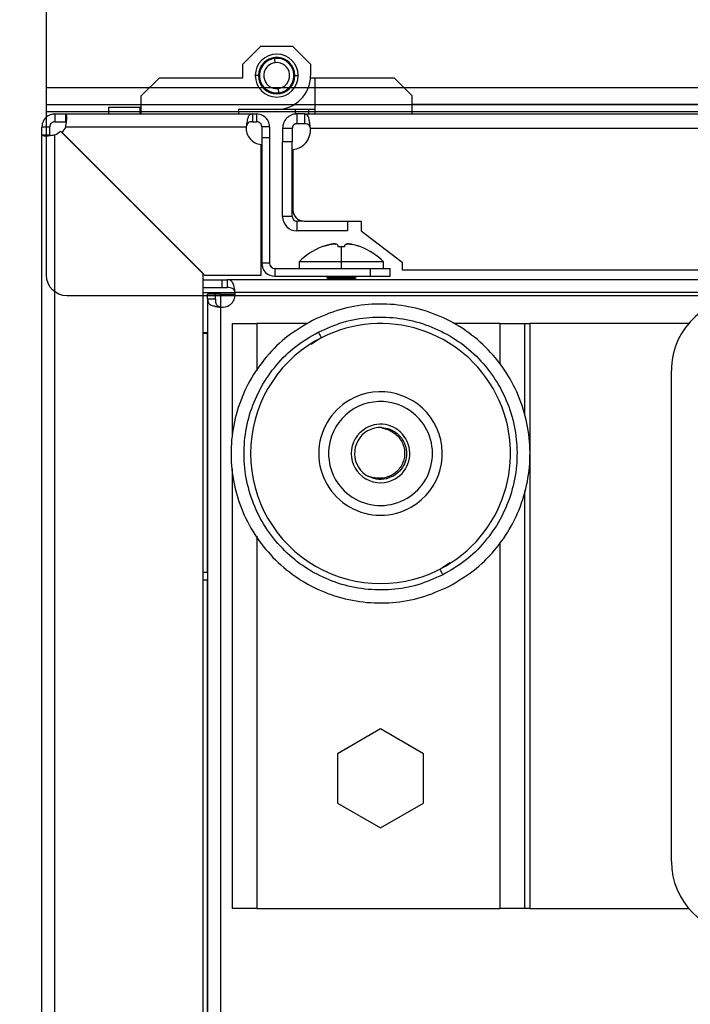
# Model space of a CAD drawing. Units: millimetres. Extents: x 0 to 3117, y -567 to 324.
# Drawn here: x 1646 to 1662, y 224 to 247 of the extents above; entities that cross this region are included whole.
import ezdxf

# ---------------------------------------------------------------- set-up
doc = ezdxf.new("R2010")
doc.units = ezdxf.units.MM
doc.header["$LTSCALE"] = 23.1
doc.header["$PDMODE"] = 3
doc.header["$PDSIZE"] = 1
doc.layers.get('0').update_dxf_attribs({"linetype": 'CONTINUOUS'})
doc.layers.get('Defpoints').update_dxf_attribs({"linetype": 'CONTINUOUS'})
doc.styles.get("Standard").update_dxf_attribs({"font": 'gost.ttf'})
doc.dimstyles.get("Standard").update_dxf_attribs({"dimtxt": 3.5, "dimasz": 4, "dimexe": 0.5, "dimexo": 0, "dimtad": 1, "dimdec": 3, "dimtxsty": 'Standard', "dimblk": '_FILLED', "dimblk1": '_FILLED', "dimblk2": '_FILLED', "dimcen": 0.09, "dimadec": 3, "dimazin": 2, "dimtol": 1, "dimtp": 0.001, "dimtm": 0.001, "dimtfac": 1, "dimtdec": 3, "dimtofl": 0, "dimtmove": 0, "dimatfit": 3, "dimldrblk": '_FILLED', "dimfxl": 1, "dimtolj": 1, "dimarcsym": 0})

# ---------------------------------------------------------------- blocks, each defined once
blk = doc.blocks.new('sdfdsfssdf')
at = {"color": 1, "linetype": 'Continuous', "lineweight": 25}
for p, q in [((1526.566, 212.48), (1501.029, 212.48)), ((1500.549, 211.999), (1500.549, 200.044)), ((1500.549, 208.156), (1622.259, 208.156)), ((1500.549, 207.996), (1622.259, 207.996)), ((1500.549, 207.595), (1622.259, 207.595))]:
    blk.add_line(p, q, dxfattribs=at)
blk.add_arc((1501.029, 211.999), 0.481, 90, 180, dxfattribs=at)
blk = doc.blocks.new('_FILLED')
at = {"color": 0, "linetype": 'ByBlock'}
blk.add_solid([(0, 0), (-1, 0.125), (-1, -0.125)], dxfattribs=at)
blk = doc.blocks.new('*D69')
at = {"color": 0, "lineweight": -2, "transparency": 16777216}
for p, q in [((1662.32, 249.796), (1633.305, 249.796)), ((1633.805, 245.796), (1633.805, 172.349)), ((1633.805, 94.151), (1633.805, 167.599)), ((1662.455, 90.151), (1633.305, 90.151))]:
    blk.add_line(p, q, dxfattribs=at)
at = {"layer": 'Defpoints', "color": 0, "transparency": 16777216}
for p in [(1662.32, 249.796), (1633.805, 90.151), (1662.455, 90.151)]:
    blk.add_point(p, dxfattribs=at)
at = {"color": 0, "lineweight": -2, "transparency": 16777216, "xscale": 4, "yscale": 4, "zscale": 4}
for p, rotation in [((1633.805, 249.796), 90), ((1633.805, 90.151), 270)]:
    blk.add_blockref('_FILLED', p, dxfattribs=dict(at, rotation=rotation))
at = {"color": 0, "transparency": 16777216, "insert": (1633.805, 169.974), "char_height": 3.5, "attachment_point": 5}
blk.add_mtext('\\A1;1057', dxfattribs=at)

msp = doc.modelspace()

# ---------------------------------------------------------------- linework, layer by layer
at = {"color": 7, "linetype": 'Continuous', "lineweight": 25}
for p, q in [((1651.37843, 246.05054), (1651.79506, 246.46717)), ((1651.79506, 246.46717), (1652.52415, 246.46717)), ((1652.52415, 246.46717), (1652.94078, 246.05054)), ((1651.95931, 246.14211), (1651.96606, 246.14016)), ((1651.96606, 246.14016), (1651.968, 246.14692)), ((1651.99074, 246.15823), (1651.9973, 246.1557)), ((1651.9973, 246.1557), (1651.99983, 246.16226)), ((1652.02347, 246.17154), (1652.02978, 246.16846)), ((1652.02978, 246.16846), (1652.03287, 246.17477)), ((1652.05722, 246.18196), (1652.06324, 246.17833)), ((1652.06324, 246.17833), (1652.06687, 246.18435)), ((1652.09176, 246.18939), (1652.09744, 246.18525)), ((1652.09744, 246.18525), (1652.10158, 246.19093)), ((1652.12647, 246.08829), (1652.11543, 246.18767)), ((1652.12823, 246.1939), (1652.13351, 246.18926)), ((1652.13814, 246.19454), (1652.13351, 246.18926)), ((1652.16839, 246.19002), (1652.16353, 246.19509)), ((1652.17347, 246.19488), (1652.16839, 246.19002)), ((1652.20321, 246.18773), (1652.19881, 246.19321)), ((1652.20869, 246.19213), (1652.20321, 246.18773)), ((1652.23769, 246.18242), (1652.23379, 246.18826)), ((1652.24354, 246.18632), (1652.23769, 246.18242)), ((1652.27158, 246.17412), (1652.26821, 246.18028)), ((1652.27775, 246.1775), (1652.27158, 246.17412)), ((1652.30462, 246.1629), (1652.30179, 246.16933)), ((1652.31106, 246.16573), (1652.30462, 246.1629)), ((1652.33656, 246.14884), (1652.3343, 246.15549)), ((1652.34321, 246.1511), (1652.33656, 246.14884)), ((1652.36715, 246.13205), (1652.36548, 246.13888)), ((1652.37397, 246.13372), (1652.36715, 246.13205)), ((1651.37843, 245.73808), (1651.37843, 246.05054)), ((1651.77525, 245.90079), (1651.77185, 245.90694)), ((1651.77994, 245.93102), (1651.78636, 245.93387)), ((1651.78636, 245.93387), (1651.78351, 245.94029)), ((1651.79366, 245.96357), (1651.8003, 245.96585)), ((1651.8003, 245.96585), (1651.79802, 245.9725)), ((1651.81016, 245.99481), (1651.81698, 245.9965)), ((1651.81698, 245.9965), (1651.81529, 246.00332)), ((1651.82933, 246.02448), (1651.83627, 246.02558)), ((1651.83627, 246.02558), (1651.83518, 246.03252)), ((1651.85101, 246.05238), (1651.85802, 246.05286)), ((1651.85802, 246.05286), (1651.85754, 246.05987)), ((1651.87504, 246.07827), (1651.88207, 246.07815)), ((1651.88207, 246.07815), (1651.8822, 246.08517)), ((1651.90123, 246.10198), (1651.90822, 246.10124)), ((1651.90822, 246.10124), (1651.90896, 246.10823)), ((1651.92939, 246.12331), (1651.93629, 246.12196)), ((1651.93629, 246.12196), (1651.93764, 246.12886)), ((1652.39616, 246.11266), (1652.39509, 246.11961)), ((1652.4031, 246.11373), (1652.39616, 246.11266)), ((1652.42336, 246.09082), (1652.4229, 246.09783)), ((1652.43038, 246.09128), (1652.42336, 246.09082)), ((1652.44856, 246.06669), (1652.44872, 246.07371)), ((1652.45559, 246.06653), (1652.44856, 246.06669)), ((1652.47157, 246.04045), (1652.47233, 246.04744)), ((1652.47855, 246.03968), (1652.47157, 246.04045)), ((1652.49219, 246.01231), (1652.49357, 246.0192)), ((1652.49909, 246.01094), (1652.49219, 246.01231)), ((1652.51029, 245.98248), (1652.51226, 245.98922)), ((1652.51704, 245.98051), (1652.51029, 245.98248)), ((1652.52572, 245.95118), (1652.52827, 245.95773)), ((1652.53227, 245.94863), (1652.52572, 245.95118)), ((1652.53836, 245.91866), (1652.54147, 245.92496)), ((1652.54466, 245.91555), (1652.53836, 245.91866)), ((1652.94078, 246.05054), (1652.94078, 245.79015)), ((1649.03492, 245.32145), (1649.45154, 245.73808)), ((1649.45154, 245.73808), (1651.37843, 245.73808)), ((1651.73777, 245.79015), (1651.66487, 245.79015)), ((1651.75465, 245.79267), (1651.75971, 245.79754)), ((1651.75971, 245.79754), (1651.75484, 245.8026)), ((1651.76059, 245.76266), (1651.75529, 245.76728)), ((1651.75598, 245.75736), (1651.76059, 245.76266)), ((1651.75641, 245.82795), (1651.76188, 245.83237)), ((1651.76188, 245.83237), (1651.75746, 245.83783)), ((1651.76429, 245.72937), (1651.75862, 245.73353)), ((1651.76429, 245.72937), (1651.76014, 245.7237)), ((1651.76124, 245.86295), (1651.76707, 245.86687)), ((1651.76707, 245.86687), (1651.76315, 245.8727)), ((1651.76509, 245.69879), (1651.77109, 245.69515)), ((1651.77109, 245.69515), (1651.76745, 245.68914)), ((1651.7691, 245.89739), (1651.77525, 245.90079)), ((1652.55011, 245.68292), (1652.54396, 245.67952)), ((1652.54396, 245.67952), (1652.54736, 245.67337)), ((1652.54812, 245.88516), (1652.55176, 245.89117)), ((1652.55413, 245.88151), (1652.54812, 245.88516)), ((1652.55797, 245.71736), (1652.55214, 245.71343)), ((1652.55214, 245.71343), (1652.55606, 245.7076)), ((1652.55492, 245.85094), (1652.55908, 245.8566)), ((1652.56059, 245.84678), (1652.55492, 245.85094)), ((1652.5628, 245.75235), (1652.55733, 245.74794)), ((1652.55733, 245.74794), (1652.56175, 245.74247)), ((1652.56324, 245.82294), (1652.55862, 245.81764)), ((1652.55862, 245.81764), (1652.56392, 245.81303)), ((1652.56456, 245.78764), (1652.5595, 245.78276)), ((1652.5595, 245.78276), (1652.56437, 245.7777)), ((1652.58144, 245.79015), (1652.65434, 245.79015)), ((1652.94078, 245.73808), (1653.04493, 245.73808)), ((1653.04493, 244.90483), (1653.04493, 245.73808)), ((1653.04493, 245.73808), (1654.86767, 245.73808)), ((1654.86767, 245.73808), (1655.28429, 245.32145)), ((1651.77455, 245.66476), (1651.78085, 245.66165)), ((1651.78085, 245.66165), (1651.77774, 245.65535)), ((1651.78694, 245.63167), (1651.79349, 245.62913)), ((1651.79349, 245.62913), (1651.79095, 245.62258)), ((1651.80217, 245.5998), (1651.80892, 245.59783)), ((1651.80892, 245.59783), (1651.80695, 245.59108)), ((1651.82013, 245.56937), (1651.82702, 245.568)), ((1651.82702, 245.568), (1651.82565, 245.56111)), ((1651.84066, 245.54062), (1651.84764, 245.53986)), ((1651.84764, 245.53986), (1651.84688, 245.53287)), ((1651.86362, 245.51377), (1651.87065, 245.51362)), ((1651.87065, 245.51362), (1651.87049, 245.50659)), ((1651.88884, 245.48903), (1651.89585, 245.48949)), ((1651.89585, 245.48949), (1651.89631, 245.48248)), ((1651.91611, 245.46658), (1651.92306, 245.46764)), ((1651.92306, 245.46764), (1651.92412, 245.4607)), ((1652.19274, 245.49202), (1652.20378, 245.39264)), ((1652.38292, 245.45834), (1652.38157, 245.45145)), ((1652.38982, 245.45699), (1652.38292, 245.45834)), ((1652.41099, 245.47907), (1652.41025, 245.47208)), ((1652.41798, 245.47833), (1652.41099, 245.47907)), ((1652.43715, 245.50216), (1652.43702, 245.49514)), ((1652.44417, 245.50203), (1652.43715, 245.50216)), ((1652.4682, 245.52793), (1652.46119, 245.52745)), ((1652.46119, 245.52745), (1652.46167, 245.52044)), ((1652.48988, 245.55582), (1652.48294, 245.55473)), ((1652.48294, 245.55473), (1652.48403, 245.54779)), ((1652.50905, 245.5855), (1652.50223, 245.58381)), ((1652.50223, 245.58381), (1652.50392, 245.57699)), ((1652.52555, 245.61673), (1652.51891, 245.61445)), ((1652.51891, 245.61445), (1652.52119, 245.60781)), ((1652.53928, 245.64929), (1652.53285, 245.64644)), ((1652.53285, 245.64644), (1652.5357, 245.64001)), ((1649.03492, 244.90483), (1649.03492, 245.32145)), ((1651.94524, 245.44659), (1651.95206, 245.44825)), ((1651.95206, 245.44825), (1651.95373, 245.44143)), ((1651.976, 245.42921), (1651.98265, 245.43147)), ((1651.98265, 245.43147), (1651.98491, 245.42481)), ((1652.00816, 245.41458), (1652.01459, 245.41741)), ((1652.01459, 245.41741), (1652.01742, 245.41098)), ((1652.04147, 245.40281), (1652.04763, 245.40619)), ((1652.04763, 245.40619), (1652.05101, 245.40003)), ((1652.07567, 245.39399), (1652.08152, 245.39789)), ((1652.08152, 245.39789), (1652.08542, 245.39205)), ((1652.11052, 245.38818), (1652.116, 245.39258)), ((1652.116, 245.39258), (1652.1204, 245.3871)), ((1652.14574, 245.38543), (1652.15082, 245.39029)), ((1652.15082, 245.39029), (1652.15568, 245.38521)), ((1652.18107, 245.38576), (1652.1857, 245.39105)), ((1652.1857, 245.39105), (1652.19099, 245.38641)), ((1652.22177, 245.39505), (1652.21763, 245.38937)), ((1652.22745, 245.39092), (1652.22177, 245.39505)), ((1652.25597, 245.40197), (1652.25234, 245.39595)), ((1652.26199, 245.39835), (1652.25597, 245.40197)), ((1652.28943, 245.41185), (1652.28634, 245.40554)), ((1652.29574, 245.40876), (1652.28943, 245.41185)), ((1652.32191, 245.4246), (1652.31938, 245.41805)), ((1652.32847, 245.42208), (1652.32191, 245.4246)), ((1652.35315, 245.44014), (1652.35121, 245.43339)), ((1652.3599, 245.4382), (1652.35315, 245.44014)), ((1655.28429, 244.90483), (1655.28429, 245.32145)), ((1648.27479, 245.05483), (1648.27479, 244.90483)), ((1649.00979, 245.05483), (1648.27479, 245.05483)), ((1649.00979, 244.90483), (1649.00979, 245.05483)), ((1649.03492, 245.05483), (1649.00979, 245.05483)), ((1652.15961, 245.00898), (1651.27428, 245.00898)), ((1651.27428, 245.00898), (1651.27428, 244.90483)), ((1653.04493, 245.00898), (1652.15961, 245.00898)), ((1652.59412, 244.90483), (1652.59412, 245.00898)), ((1652.89412, 245.00898), (1652.89412, 244.90483)), ((1655.28429, 245.12983), (1753.99186, 245.12983)), ((1647.04041, 244.90483), (1647.04041, 244.72483)), ((1647.04041, 244.90483), (1647.28972, 244.90483)), ((1647.28972, 244.90483), (1651.60456, 244.90483)), ((1647.28972, 244.72483), (1647.28972, 244.90483)), ((1651.60456, 244.90483), (1651.60456, 244.72483)), ((1651.60456, 244.90483), (1651.69497, 244.90483)), ((1651.69497, 244.90483), (1651.69497, 244.72483)), ((1652.6249, 244.90483), (1652.59412, 244.90483)), ((1652.6249, 244.90483), (1652.6249, 244.67983)), ((1652.81031, 244.90483), (1652.6249, 244.90483)), ((1652.81031, 244.90483), (1760.67853, 244.90483)), ((1652.81031, 244.67983), (1652.81031, 244.90483)), ((1646.74041, 244.42392), (1646.74041, 244.60483)), ((1646.74041, 244.60483), (1646.92041, 244.60483)), ((1646.92041, 244.42392), (1646.92041, 244.60483)), ((1647.04041, 244.72483), (1647.28972, 244.72483)), ((1647.28972, 244.60483), (1651.45601, 244.60483)), ((1651.60456, 244.72483), (1651.69497, 244.72483)), ((1651.99497, 244.60483), (1651.81497, 244.60483)), ((1651.81497, 244.60483), (1651.81497, 244.36465)), ((1651.99497, 244.60483), (1651.99497, 244.36465)), ((1652.2949, 244.57483), (1652.2949, 244.26031)), ((1652.2949, 244.57483), (1652.5199, 244.57483)), ((1652.5199, 244.57483), (1652.5199, 244.26031)), ((1652.81031, 244.67983), (1652.6249, 244.67983)), ((1652.93721, 244.57483), (1760.55163, 244.57483)), ((1646.74041, 244.42392), (1646.92041, 244.42392)), ((1646.74041, 210.10908), (1646.74041, 244.42392)), ((1647.04041, 210.25763), (1647.04041, 244.42392)), ((1650.46059, 241.21885), (1647.17076, 244.50868)), ((1647.20496, 244.47448), (1650.49479, 241.18465)), ((1651.81497, 244.36465), (1651.99497, 244.36465)), ((1651.81497, 244.36465), (1651.81497, 241.45867)), ((1651.99497, 244.36465), (1651.99497, 241.45867)), ((1651.79979, 241.18465), (1651.79979, 244.20085)), ((1652.5199, 244.26031), (1652.2949, 244.26031)), ((1652.2949, 242.53579), (1652.2949, 244.26031)), ((1652.5199, 242.53579), (1652.5199, 244.26031)), ((1652.53442, 244.08256), (1652.53442, 242.68531)), ((1652.5199, 242.53579), (1652.2949, 242.53579)), ((1652.6249, 242.43079), (1652.6249, 242.20579)), ((1652.77376, 242.43079), (1652.6249, 242.43079)), ((1652.78942, 242.43031), (1654.10942, 242.43031)), ((1653.79442, 242.43031), (1653.79442, 242.20579)), ((1654.10942, 242.43031), (1654.10942, 242.20531)), ((1653.79442, 242.20579), (1652.6249, 242.20579)), ((1654.10942, 242.20531), (1655.05208, 241.48531)), ((1653.19935, 241.83526), (1653.19935, 241.83741)), ((1653.64935, 241.83772), (1653.64935, 241.48867)), ((1651.99497, 241.45867), (1651.81497, 241.45867)), ((1652.67435, 241.48867), (1652.67435, 241.33867)), ((1653.64935, 241.48867), (1652.67435, 241.48867)), ((1653.64935, 241.48867), (1653.64935, 241.33867)), ((1654.62435, 241.48867), (1653.64935, 241.48867)), ((1654.62435, 241.33867), (1654.62435, 241.48867)), ((1655.05208, 241.48531), (1655.05208, 241.30531)), ((1650.46059, 209.92885), (1650.46059, 241.21885)), ((1650.49479, 241.18465), (1651.79979, 241.18465)), ((1652.11497, 241.33867), (1652.11497, 241.15867)), ((1652.11497, 241.33867), (1654.32435, 241.33867)), ((1652.11497, 241.15867), (1654.32435, 241.15867)), ((1653.27435, 241.15867), (1653.33752, 241.12708)), ((1653.64935, 241.12708), (1653.64935, 241.15867)), ((1653.96118, 241.12708), (1654.02435, 241.15867)), ((1654.32435, 241.15867), (1654.32435, 241.33867)), ((1654.32435, 241.33867), (1654.77435, 241.33867)), ((1654.32435, 241.15867), (1654.77435, 241.15867)), ((1654.77435, 241.15867), (1654.77435, 241.33867)), ((1655.05208, 241.30531), (1758.43676, 241.30531)), ((1650.46059, 241.07977), (1650.90291, 241.07977)), ((1650.90291, 240.89977), (1650.90291, 241.07977)), ((1650.90291, 241.07977), (1651.0169, 241.07977)), ((1762.46392, 241.07977), (1651.0169, 241.07977)), ((1651.0169, 241.07977), (1651.0169, 240.89977)), ((1653.33752, 241.10025), (1653.29655, 241.07977)), ((1653.33752, 241.12708), (1653.64935, 241.12708)), ((1653.64935, 241.10025), (1653.33752, 241.10025)), ((1653.64935, 241.11367), (1653.34581, 241.11367)), ((1653.64935, 241.11367), (1653.64935, 241.12708)), ((1653.64935, 241.12708), (1653.96118, 241.12708)), ((1653.64935, 241.10025), (1653.64935, 241.11367)), ((1653.95289, 241.11367), (1653.64935, 241.11367)), ((1653.64935, 241.10025), (1653.64935, 241.07977)), ((1653.96118, 241.10025), (1653.64935, 241.10025)), ((1654.00215, 241.07977), (1653.96118, 241.10025)), ((1650.46059, 240.89977), (1650.90291, 240.89977)), ((1650.46059, 240.77977), (1651.20055, 240.77977)), ((1650.56541, 240.62826), (1650.56541, 240.74227)), ((1650.74541, 240.74227), (1650.56541, 240.74227)), ((1650.74541, 240.62826), (1650.74541, 240.74227)), ((1650.86541, 240.74227), (1650.74541, 240.74227)), ((1650.86541, 240.74227), (1651.20291, 240.74227)), ((1650.86541, 240.74227), (1650.86541, 240.44462)), ((1650.90291, 240.89977), (1651.0169, 240.89977)), ((1762.28026, 240.77977), (1651.20055, 240.77977)), ((1650.56541, 240.62826), (1650.56541, 99.18127)), ((1650.74541, 240.62826), (1650.56541, 240.62826)), ((1650.86541, 240.44462), (1650.86541, 99.36491)), ((1651.13091, 240.06727), (1651.13091, 237.47657)), ((1651.13091, 240.06727), (1651.70091, 240.06727)), ((1652.87274, 240.06727), (1651.70091, 240.06727)), ((1651.70091, 240.06727), (1651.70091, 238.97604)), ((1657.31091, 240.06727), (1656.25442, 240.06727)), ((1657.31091, 240.06727), (1657.88091, 240.06727)), ((1657.31091, 240.06727), (1657.31091, 239.13002)), ((1657.88091, 240.06727), (1657.88091, 237.97175)), ((1657.88091, 240.06727), (1658.00091, 240.06727)), ((1658.00091, 240.06727), (1658.00091, 226.56727)), ((1661.66659, 240.06727), (1658.00091, 240.06727)), ((1650.56541, 239.84977), (1650.46059, 239.84977)), ((1650.46059, 239.84227), (1650.56541, 239.84227)), ((1650.56539, 234.32977), (1650.56539, 239.84227)), ((1653.18749, 239.73725), (1652.95208, 239.58581)), ((1661.26715, 227.64989), (1661.26716, 238.98464)), ((1651.13091, 236.71013), (1651.13091, 226.56727)), ((1657.88091, 236.2019), (1657.88091, 226.56727)), ((1651.70091, 235.15842), (1651.70091, 226.56727)), ((1657.31091, 235.01578), (1657.31091, 226.56727)), ((1655.92332, 234.39729), (1656.15873, 234.54872)), ((1650.46059, 234.32977), (1650.56541, 234.32977)), ((1650.46059, 234.14977), (1650.56541, 234.14977)), ((1650.56539, 208.41692), (1650.56539, 234.14977)), ((1654.55541, 230.71042), (1653.56541, 230.13884)), ((1655.54541, 230.13884), (1654.55541, 230.71042)), ((1653.56541, 230.13884), (1653.56541, 228.99569)), ((1655.54541, 228.99569), (1655.54541, 230.13884)), ((1653.56541, 228.99569), (1654.55541, 228.42411)), ((1654.55541, 228.42411), (1655.54541, 228.99569)), ((1651.70091, 226.56727), (1651.13091, 226.56727)), ((1651.70091, 226.56727), (1657.31091, 226.56727)), ((1657.88091, 226.56727), (1657.31091, 226.56727)), ((1658.00091, 226.56727), (1657.88091, 226.56727)), ((1658.00091, 226.56727), (1661.66659, 226.56727))]:
    msp.add_line(p, q, dxfattribs=at)
for centre, radius, start, end in [((1652.15961, 245.79015), 0.49473, 0, 180), ((1652.15961, 245.79015), 0.42183, 0, 180), ((1652.15961, 245.79015), 0.39996, 96.341246, 276.341246), ((1652.15961, 245.79015), 0.40496, 119.644306, 123.238187), ((1652.15961, 245.79015), 0.40496, 114.644306, 118.238187), ((1652.15961, 245.79015), 0.40496, 109.644306, 113.238187), ((1652.15961, 245.79015), 0.40496, 104.644306, 108.238187), ((1652.15961, 245.79015), 0.40496, 99.644306, 103.238187), ((1652.15961, 245.79015), 0.40496, 94.444306, 98.238187), ((1652.15961, 245.79015), 0.39996, 276.341246, 96.341246), ((1652.15961, 245.79015), 0.40496, 89.444306, 93.038187), ((1652.15961, 245.79015), 0.40496, 84.444306, 88.038187), ((1652.15961, 245.79015), 0.40496, 79.444306, 83.038187), ((1652.15961, 245.79015), 0.40496, 74.444306, 78.038187), ((1652.15961, 245.79015), 0.40496, 69.444306, 73.038187), ((1652.15961, 245.79015), 0.40496, 64.444306, 68.038187), ((1652.15961, 245.79015), 0.40496, 59.444306, 63.038187), ((1652.15961, 245.79015), 0.40496, 54.444306, 58.038187), ((1652.15961, 245.79015), 0.40496, 159.644306, 163.238187), ((1652.15961, 245.79015), 0.40496, 154.644306, 158.238187), ((1652.15961, 245.79015), 0.40496, 149.644306, 153.238187), ((1652.15961, 245.79015), 0.40496, 144.644306, 148.238187), ((1652.15961, 245.79015), 0.40496, 139.644306, 143.238187), ((1652.15961, 245.79015), 0.40496, 134.644306, 138.238187), ((1652.15961, 245.79015), 0.29997, 96.341246, 276.341246), ((1652.15961, 245.79015), 0.40496, 129.644306, 133.238187), ((1652.15961, 245.79015), 0.40496, 124.644306, 128.238187), ((1652.15961, 245.79015), 0.29997, 276.341246, 96.341246), ((1652.15961, 245.79015), 0.40496, 49.444306, 53.038187), ((1652.15961, 245.79015), 0.40496, 44.444306, 48.038187), ((1652.15961, 245.79015), 0.40496, 39.444306, 43.038187), ((1652.15961, 245.79015), 0.40496, 34.444306, 38.038187), ((1652.15961, 245.79015), 0.40496, 29.444306, 33.038187), ((1652.15961, 245.79015), 0.40496, 24.444306, 28.038187), ((1652.15961, 245.79015), 0.40496, 19.444306, 23.038187), ((1652.15961, 245.79015), 0.40496, 14.444306, 18.038187), ((1652.15961, 245.79015), 0.49473, 180, 0), ((1652.15961, 245.79015), 0.42183, 180, 0), ((1652.15961, 245.79015), 0.40496, 179.644306, 183.238187), ((1652.15961, 245.79015), 0.40496, 174.644306, 178.238187), ((1652.15961, 245.79015), 0.40496, 184.644306, 188.038187), ((1652.15961, 245.79015), 0.40496, 169.644306, 173.238187), ((1652.15961, 245.79015), 0.40496, 189.444306, 193.038187), ((1652.15961, 245.79015), 0.40496, 164.644306, 168.238187), ((1652.15961, 245.79015), 0.40496, 194.444306, 198.038187), ((1652.15961, 245.79015), 0.78117, 270, 0), ((1652.15961, 245.79015), 0.40496, 344.644306, 348.238187), ((1652.15961, 245.79015), 0.40496, 9.444306, 13.038187), ((1652.15961, 245.79015), 0.40496, 349.644306, 353.238187), ((1652.15961, 245.79015), 0.40496, 4.644306, 8.038187), ((1652.15961, 245.79015), 0.40496, 354.644306, 358.238187), ((1652.15961, 245.79015), 0.40496, 359.644306, 3.238187), ((1652.15961, 245.79015), 0.40496, 199.444306, 203.038187), ((1652.15961, 245.79015), 0.40496, 204.444306, 208.038187), ((1652.15961, 245.79015), 0.40496, 209.444306, 213.038187), ((1652.15961, 245.79015), 0.40496, 214.444306, 218.038187), ((1652.15961, 245.79015), 0.40496, 219.444306, 223.038187), ((1652.15961, 245.79015), 0.40496, 224.444306, 228.038187), ((1652.15961, 245.79015), 0.40496, 229.444306, 233.038187), ((1652.15961, 245.79015), 0.40496, 234.444306, 238.038187), ((1652.15961, 245.79015), 0.40496, 299.644306, 303.238187), ((1652.15961, 245.79015), 0.40496, 304.644306, 308.238187), ((1652.15961, 245.79015), 0.40496, 309.644306, 313.238187), ((1652.15961, 245.79015), 0.40496, 314.644306, 318.238187), ((1652.15961, 245.79015), 0.40496, 319.644306, 323.238187), ((1652.15961, 245.79015), 0.40496, 324.644306, 328.238187), ((1652.15961, 245.79015), 0.40496, 329.644306, 333.238187), ((1652.15961, 245.79015), 0.40496, 334.644306, 338.238187), ((1652.15961, 245.79015), 0.40496, 339.644306, 343.238187), ((1652.15961, 245.79015), 0.40496, 239.444306, 243.038187), ((1652.15961, 245.79015), 0.40496, 244.444306, 248.038187), ((1652.15961, 245.79015), 0.40496, 249.444306, 253.038187), ((1652.15961, 245.79015), 0.40496, 254.444306, 258.038187), ((1652.15961, 245.79015), 0.40496, 259.444306, 263.038187), ((1652.15961, 245.79015), 0.40496, 264.444306, 268.038187), ((1652.15961, 245.79015), 0.40496, 269.444306, 273.038187), ((1652.15961, 245.79015), 0.40496, 274.444306, 276.341246), ((1652.15961, 245.79015), 0.40496, 276.341246, 278.238187), ((1652.15961, 245.79015), 0.40496, 279.644306, 283.238187), ((1652.15961, 245.79015), 0.40496, 284.644306, 288.238187), ((1652.15961, 245.79015), 0.40496, 289.644306, 293.238187), ((1652.15961, 245.79015), 0.40496, 294.644306, 298.238187), ((1646.93979, 244.73965), 0.375, 315, 338.929042), ((1651.82979, 244.57465), 0.375, 175.384065, 265.411434), ((1652.48942, 244.53031), 0.45, 275.73917, 5.677599), ((1646.90559, 244.77385), 0.375, 291.070958, 315), ((1652.6249, 242.53579), 0.33, 180, 270), ((1652.6249, 242.53579), 0.105, 180, 270), ((1652.78942, 242.68531), 0.255, 180, 270), ((1653.74879, 240.44197), 1.5, 111.513828, 135.749218), ((1653.54991, 240.44197), 1.5, 44.250782, 68.485477), ((1652.11497, 241.45867), 0.3, 180, 270), ((1652.11497, 241.45867), 0.12, 180, 270), ((1653.33081, 241.11367), 0.015, 0, 63.434949), ((1653.33081, 241.11367), 0.015, 296.565051, 0), ((1653.96789, 241.11367), 0.015, 116.565051, 180), ((1653.96789, 241.11367), 0.015, 180, 243.434949), ((1650.90291, 240.74227), 0.3, 262.821006, 7.180756), ((1662.93403, 238.98464), 1.66688, 89.999997, 179.999997), ((1654.55541, 237.06727), 3, 300, 120), ((1654.55541, 237.06727), 3, 120, 300), ((1654.55541, 237.06727), 1.425, 300, 120), ((1654.55541, 237.06727), 1.425, 120, 300), ((1654.55541, 237.06727), 1.2, 41.893252, 221.893252), ((1654.55541, 237.06727), 1.2, 221.893252, 41.893252), ((1654.55541, 237.06727), 0.675, 300, 120), ((1654.55541, 237.06727), 0.675, 120, 300), ((1654.55541, 237.06727), 0.6, 120, 242.787386), ((1654.55541, 237.06727), 0.6, 87.212614, 120), ((1662.93403, 227.64989), 1.66687, 179.999997, 269.999997)]:
    msp.add_arc(centre, radius, start, end, dxfattribs=at)
for points, knots in [([(1647.04041, 244.90483), (1647.01451, 244.90289), (1646.96666, 244.89932), (1646.89176, 244.8694), (1646.82121, 244.81738), (1646.77239, 244.74674), (1646.74525, 244.67419), (1646.74211, 244.62908), (1646.74041, 244.60483)], [0, 0, 0, 0, 0.16435744, 0.30359062, 0.50639748, 0.70900629, 0.84350567, 1, 1, 1, 1]), ([(1647.28972, 244.60483), (1647.29357, 244.62958), (1647.30068, 244.67536), (1647.31033, 244.74782), (1647.31749, 244.8187), (1647.30959, 244.87012), (1647.30025, 244.89953), (1647.2934, 244.90297), (1647.28972, 244.90483)], [0, 0, 0, 0, 0.1585073, 0.29319009, 0.49083616, 0.69880729, 0.83780977, 1, 1, 1, 1]), ([(1651.60456, 244.90483), (1651.5842, 244.90231), (1651.54312, 244.89722), (1651.50253, 244.84907), (1651.48047, 244.77947), (1651.46793, 244.6962), (1651.46044, 244.63881), (1651.45601, 244.60483)], [0, 0, 0, 0, 0.21884935, 0.44163318, 0.65363183, 0.79488603, 1, 1, 1, 1]), ([(1651.99497, 244.60483), (1651.99321, 244.62958), (1651.98995, 244.67536), (1651.96237, 244.74782), (1651.91291, 244.8187), (1651.84245, 244.87012), (1651.76745, 244.89953), (1651.72034, 244.90297), (1651.69497, 244.90483)], [0, 0, 0, 0, 0.1585073, 0.29319008, 0.49083616, 0.69880728, 0.83780976, 1, 1, 1, 1]), ([(1652.6249, 244.90483), (1652.60185, 244.90343), (1652.55621, 244.90067), (1652.49122, 244.87888), (1652.43284, 244.84596), (1652.36786, 244.78908), (1652.30811, 244.69823), (1652.29925, 244.61547), (1652.2949, 244.57483)], [0, 0, 0, 0, 0.13403325, 0.2653671, 0.39409266, 0.52030674, 0.76445467, 1, 1, 1, 1]), ([(1652.93721, 244.57483), (1652.93273, 244.61139), (1652.92468, 244.67715), (1652.91011, 244.76863), (1652.89599, 244.83683), (1652.85666, 244.89162), (1652.82815, 244.89974), (1652.81031, 244.90483)], [0, 0, 0, 0, 0.20581776, 0.37017852, 0.57349378, 0.73319151, 1, 1, 1, 1]), ([(1647.04041, 244.72483), (1647.03008, 244.72407), (1647.01108, 244.72267), (1646.98628, 244.71277), (1646.96786, 244.70108), (1646.9482, 244.68345), (1646.93298, 244.6611), (1646.92231, 244.63233), (1646.92108, 244.6145), (1646.92041, 244.60483)], [0, 0, 0, 0, 0.16130644, 0.29656708, 0.40651209, 0.4925707, 0.69538944, 0.83483821, 1, 1, 1, 1]), ([(1647.30569, 244.71463), (1647.30398, 244.717), (1647.29932, 244.72346), (1647.29344, 244.72429), (1647.28972, 244.72483)], [0, 0, 0, 0, 0.366884421, 1, 1, 1, 1]), ([(1651.60456, 244.72483), (1651.58477, 244.72405), (1651.54797, 244.72261), (1651.51079, 244.70686), (1651.49003, 244.68727), (1651.47842, 244.6688), (1651.46791, 244.64152), (1651.46042, 244.61844), (1651.45601, 244.60483)], [0, 0, 0, 0, 0.27624334, 0.51373936, 0.61419736, 0.70814869, 0.82784312, 1, 1, 1, 1]), ([(1651.81497, 244.60483), (1651.81428, 244.61469), (1651.81302, 244.6328), (1651.80394, 244.65673), (1651.79312, 244.67474), (1651.78111, 244.68896), (1651.767, 244.7015), (1651.7484, 244.71312), (1651.72376, 244.72276), (1651.70509, 244.7241), (1651.69497, 244.72483)], [0, 0, 0, 0, 0.16195664, 0.29735557, 0.40682187, 0.49159823, 0.5817755, 0.69603902, 0.83529026, 1, 1, 1, 1]), ([(1652.6249, 244.67983), (1652.61759, 244.67939), (1652.60326, 244.67854), (1652.58248, 244.67163), (1652.56387, 244.66115), (1652.54803, 244.64734), (1652.53543, 244.63103), (1652.52644, 244.61298), (1652.52088, 244.59388), (1652.52023, 244.58119), (1652.5199, 244.57483)], [0, 0, 0, 0, 0.13636271, 0.26762948, 0.39463111, 0.51828446, 0.63958234, 0.75957609, 0.87935142, 1, 1, 1, 1]), ([(1652.93721, 244.57483), (1652.93269, 244.58649), (1652.9245, 244.60761), (1652.91005, 244.63714), (1652.89316, 244.66027), (1652.85528, 244.67563), (1652.82788, 244.67819), (1652.81031, 244.67983)], [0, 0, 0, 0, 0.1758781, 0.31846957, 0.50452749, 0.6821807, 1, 1, 1, 1]), ([(1646.74041, 244.42392), (1646.74218, 244.42007), (1646.74544, 244.41295), (1646.77302, 244.40331), (1646.82248, 244.39615), (1646.89294, 244.40405), (1646.96793, 244.41339), (1647.01504, 244.42024), (1647.04041, 244.42392)], [0, 0, 0, 0, 0.15850731, 0.29319009, 0.49083616, 0.69880729, 0.83780977, 1, 1, 1, 1]), ([(1646.92041, 244.42392), (1646.92085, 244.42001), (1646.92147, 244.41437), (1646.92698, 244.40998), (1646.92866, 244.40864)], [0, 0, 0, 0, 0.69475821, 1, 1, 1, 1]), ([(1653.27435, 241.86246), (1653.26025, 241.85766), (1653.23508, 241.84907), (1653.21027, 241.83948), (1653.19935, 241.83526)], [0, 0, 0, 0, 0.55994717, 1, 1, 1, 1]), ([(1653.27435, 241.86246), (1653.31282, 241.87404), (1653.37049, 241.89139), (1653.4412, 241.90319), (1653.48695, 241.90593), (1653.51499, 241.90511), (1653.52427, 241.90219), (1653.52429, 241.90218)], [0, 0, 0, 0, 0.39926487, 0.59859219, 0.79941134, 0.99950903, 1, 1, 1, 1]), ([(1653.57435, 241.86246), (1653.57027, 241.87406), (1653.56415, 241.89145), (1653.52603, 241.90308), (1653.48814, 241.90636), (1653.44123, 241.9031), (1653.37087, 241.89153), (1653.31293, 241.87408), (1653.27435, 241.86246)], [0, 0, 0, 0, 0.24955696, 0.37414473, 0.49966495, 0.62473423, 0.75009933, 1, 1, 1, 1]), ([(1653.57435, 241.83526), (1653.57435, 241.84061), (1653.57435, 241.85017), (1653.57435, 241.85871), (1653.57435, 241.86246)], [0, 0, 0, 0, 0.56088152, 1, 1, 1, 1]), ([(1653.64935, 241.83772), (1653.63531, 241.83759), (1653.61029, 241.83736), (1653.58531, 241.8359), (1653.57435, 241.83526)], [0, 0, 0, 0, 0.56107774, 1, 1, 1, 1]), ([(1653.72435, 241.83526), (1653.71038, 241.83605), (1653.6854, 241.83746), (1653.66038, 241.83764), (1653.64935, 241.83772)], [0, 0, 0, 0, 0.55920263, 1, 1, 1, 1]), ([(1653.72435, 241.86246), (1653.72843, 241.87406), (1653.73456, 241.89144), (1653.77265, 241.90311), (1653.81063, 241.90626), (1653.85437, 241.90366), (1653.88677, 241.89771), (1653.90137, 241.89502)], [0, 0, 0, 0, 0.34311333, 0.51440779, 0.68698427, 0.85894076, 1, 1, 1, 1]), ([(1654.02435, 241.86246), (1653.98583, 241.87406), (1653.92808, 241.89145), (1653.85773, 241.90308), (1653.81089, 241.90636), (1653.77293, 241.9031), (1653.73455, 241.89153), (1653.72843, 241.87408), (1653.72435, 241.86246)], [0, 0, 0, 0, 0.24955696, 0.37414473, 0.49966495, 0.62473423, 0.75009933, 1, 1, 1, 1]), ([(1653.72435, 241.86246), (1653.72435, 241.85766), (1653.72435, 241.84907), (1653.72435, 241.83948), (1653.72435, 241.83526)], [0, 0, 0, 0, 0.559947167, 1, 1, 1, 1]), ([(1654.09935, 241.83526), (1654.08543, 241.84061), (1654.0606, 241.85017), (1654.03541, 241.85871), (1654.02435, 241.86246)], [0, 0, 0, 0, 0.56088152, 1, 1, 1, 1]), ([(1654.09935, 241.83741), (1654.09935, 241.83751), (1654.09935, 241.83834), (1654.09935, 241.83669), (1654.09935, 241.83526)], [0, 0, 0, 0, 0.12667784, 1, 1, 1, 1]), ([(1651.20055, 240.77977), (1651.19799, 240.80387), (1651.19299, 240.85105), (1651.18008, 240.91569), (1651.16337, 240.97031), (1651.13588, 241.02684), (1651.092, 241.07213), (1651.04164, 241.07725), (1651.0169, 241.07977)], [0, 0, 0, 0, 0.14136876, 0.27668697, 0.40657192, 0.53172257, 0.76999252, 1, 1, 1, 1]), ([(1651.20055, 240.77977), (1651.19796, 240.78949), (1651.19276, 240.80895), (1651.17962, 240.83489), (1651.16264, 240.85674), (1651.13361, 240.88025), (1651.08579, 240.89755), (1651.04089, 240.899), (1651.0169, 240.89977)], [0, 0, 0, 0, 0.11031698, 0.22081456, 0.33376955, 0.45131675, 0.70670455, 1, 1, 1, 1]), ([(1650.56541, 240.62826), (1650.56688, 240.60532), (1650.56987, 240.55844), (1650.59995, 240.51697), (1650.6444, 240.49279), (1650.69706, 240.47545), (1650.77235, 240.4589), (1650.83291, 240.44961), (1650.86541, 240.44462)], [0, 0, 0, 0, 0.19240734, 0.39320031, 0.50630244, 0.64485728, 0.80934385, 1, 1, 1, 1]), ([(1650.74541, 240.62826), (1650.74587, 240.6061), (1650.74671, 240.565), (1650.75756, 240.51981), (1650.77635, 240.49341), (1650.79747, 240.47584), (1650.82764, 240.45913), (1650.85234, 240.44964), (1650.86541, 240.44462)], [0, 0, 0, 0, 0.26201507, 0.48612623, 0.5916585, 0.71149222, 0.84724577, 1, 1, 1, 1]), ([(1654.58458, 237.66656), (1654.58433, 237.66629), (1654.58396, 237.6659), (1654.58368, 237.66527), (1654.58359, 237.66482), (1654.58361, 237.66436), (1654.58379, 237.66371), (1654.58466, 237.66239), (1654.58708, 237.6607), (1654.5932, 237.65782), (1654.60564, 237.65403), (1654.64088, 237.64439), (1654.71236, 237.6253), (1654.81398, 237.58054), (1654.91964, 237.50599), (1655.00863, 237.40707), (1655.07474, 237.28956), (1655.10922, 237.16338), (1655.11588, 237.03939), (1655.09669, 236.91975), (1655.05216, 236.8036), (1654.98073, 236.69812), (1654.8885, 236.61015), (1654.77734, 236.54433), (1654.65268, 236.50268), (1654.49382, 236.48804), (1654.37153, 236.5086), (1654.29322, 236.53461), (1654.28234, 236.53378), (1654.28103, 236.53368)], [0, 0, 0, 0, 0.00054645, 0.00078265, 0.00100617, 0.0012287, 0.00146208, 0.00199875, 0.00351381, 0.00575604, 0.01202818, 0.02271629, 0.05995523, 0.12154989, 0.18618396, 0.25010901, 0.31719138, 0.38412841, 0.44210073, 0.49996292, 0.56243734, 0.62491995, 0.68720891, 0.7497933, 0.81485518, 0.8804605, 0.98386797, 0.99805129, 1, 1, 1, 1]), ([(1654.58458, 237.66656), (1654.64778, 237.65759), (1654.77533, 237.63948), (1654.94372, 237.53758), (1655.07262, 237.39156), (1655.14863, 237.21115), (1655.16382, 237.01673), (1655.11612, 236.82759), (1655.01356, 236.65978), (1654.90792, 236.58488), (1654.85541, 236.54765)], [0, 0, 0, 0, 0.12370366, 0.24964154, 0.37486602, 0.49913971, 0.62549034, 0.7490746, 0.87526031, 1, 1, 1, 1]), ([(1654.85541, 236.54765), (1654.78339, 236.5172), (1654.63935, 236.4563), (1654.44117, 236.46048), (1654.34647, 236.51266), (1654.32041, 236.52702)], [0, 0, 0, 0, 0.42024193, 0.84048386, 1, 1, 1, 1])]:
    msp.add_open_spline(points, degree=3, knots=knots, dxfattribs=at)
for points in [[(1656.12851, 233.99679), (1656.32361, 234.11117), (1656.71383, 234.33995), (1657.2, 234.81953), (1657.58888, 235.37702), (1657.86003, 236.00174), (1658.00449, 236.66679), (1658.01632, 237.3474), (1657.89518, 238.0172), (1657.64568, 238.65051), (1657.27742, 239.22297), (1656.80457, 239.71258), (1656.24526, 240.10058), (1655.62109, 240.37184), (1654.95566, 240.51672), (1654.276, 240.52677), (1653.60275, 240.41234), (1653.18912, 240.22928), (1652.9823, 240.13775)], [(1652.9823, 240.13775), (1652.7872, 240.02336), (1652.39698, 239.79459), (1651.91081, 239.31501), (1651.52193, 238.75752), (1651.25078, 238.1328), (1651.10632, 237.46774), (1651.09449, 236.78713), (1651.21563, 236.11733), (1651.46513, 235.48403), (1651.83339, 234.91156), (1652.30624, 234.42195), (1652.86555, 234.03396), (1653.48972, 233.7627), (1654.15515, 233.61782), (1654.83481, 233.60777), (1655.50806, 233.72219), (1655.92169, 233.90526), (1656.12851, 233.99679)], [(1653.11909, 239.87075), (1653.30793, 239.95432), (1653.68559, 240.12147), (1654.3003, 240.22594), (1654.92085, 240.21677), (1655.52842, 240.08449), (1656.09831, 239.83681), (1656.60899, 239.48256), (1657.04073, 239.03552), (1657.37696, 238.51284), (1657.60476, 237.9346), (1657.71537, 237.32304), (1657.70457, 236.70162), (1657.57267, 236.09439), (1657.3251, 235.524), (1656.97003, 235.01498), (1656.52614, 234.5771), (1656.16986, 234.36823), (1655.99172, 234.26379)], [(1655.99172, 234.26379), (1655.80288, 234.18021), (1655.42522, 234.01307), (1654.81051, 233.90859), (1654.18996, 233.91777), (1653.58239, 234.05005), (1653.0125, 234.29773), (1652.50182, 234.65198), (1652.07008, 235.09902), (1651.73385, 235.6217), (1651.50605, 236.19993), (1651.39544, 236.81149), (1651.40624, 237.43292), (1651.53814, 238.04014), (1651.78571, 238.61054), (1652.14078, 239.11955), (1652.58467, 239.55743), (1652.94095, 239.76631), (1653.11909, 239.87075)], [(1653.11909, 239.87075), (1653.12012, 239.86874), (1653.12218, 239.86473), (1653.138, 239.83386), (1653.1606, 239.78973), (1653.17853, 239.75474), (1653.18749, 239.73725)], [(1655.92332, 234.39729), (1655.93228, 234.37979), (1655.95021, 234.34481), (1655.97281, 234.30068), (1655.98863, 234.26981), (1655.99069, 234.26579), (1655.99172, 234.26379)]]:
    msp.add_open_spline(points, degree=3, dxfattribs=at)

# ---------------------------------------------------------------- block references
at = {"xscale": -0.9843749999999999, "yscale": 0.9843749999999999, "zscale": 0.9843749999999999, "rotation": 180}
msp.add_blockref('sdfdsfssdf', (169.74356, 449.86772), dxfattribs=at)

# ---------------------------------------------------------------- dimensions: what is measured, and where the dimension line sits
dim = msp.add_linear_dim(base=(1633.80462, 90.15147), p1=(1662.31978, 249.79579), p2=(1662.45503, 90.15147), angle=90, text='1057', dimstyle='Standard', override={"dimtad": 0, "dimtih": 1, "dimtoh": 1, "dimdec": 4, "dimzin": 0, "dimcen": 3.78, "dimadec": 0, "dimazin": 0, "dimtdec": 4, "dimtzin": 0})
dim.commit()
dim.dimension.update_dxf_attribs({"geometry": '*D69', "text_midpoint": (1633.80462, 169.97363), "dimtype": 160})

doc.saveas('drawing.dxf')
